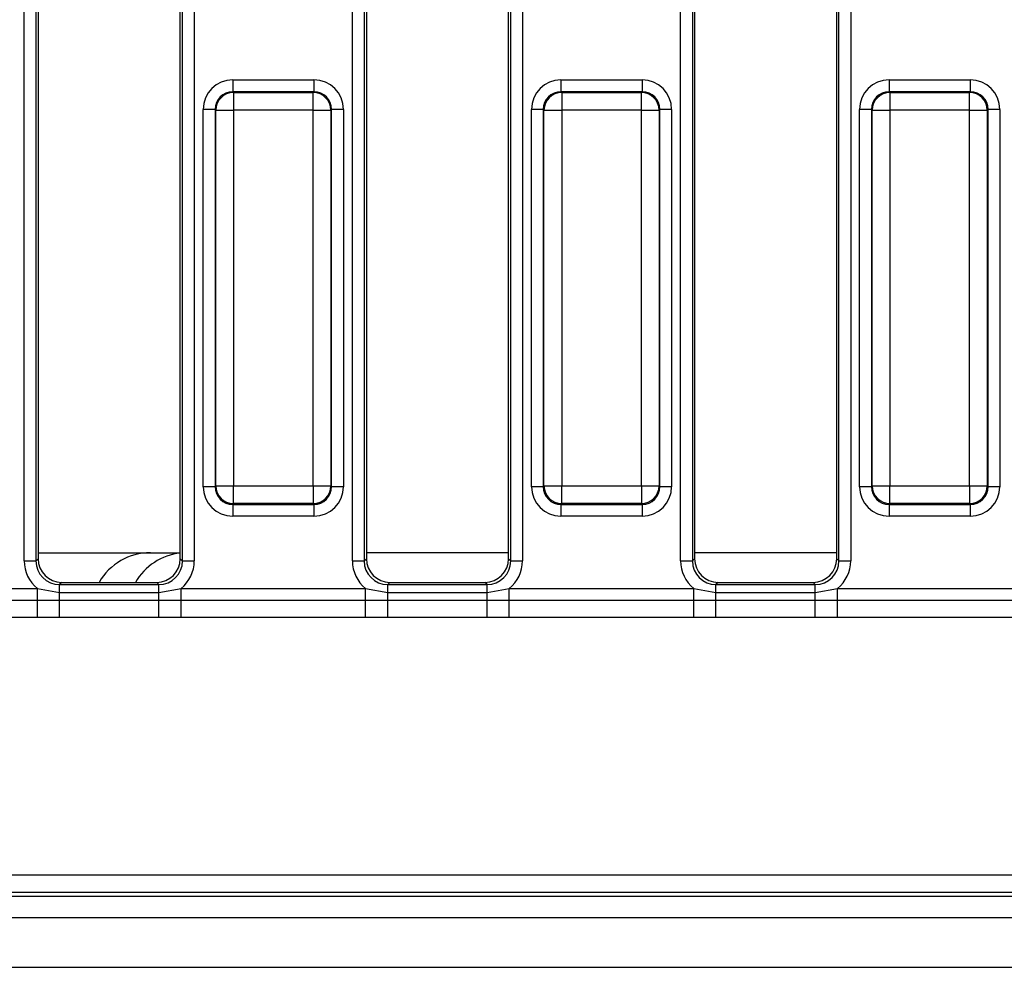
# Model space of a CAD drawing. Units: millimetres. Extents: x 40 to 2075, y -24 to 1455.
# Drawn here: x 410 to 493, y 358 to 438 of the extents above; entities that cross this region are included whole.
import ezdxf

# ---------------------------------------------------------------- set-up
doc = ezdxf.new("R2010")
doc.units = ezdxf.units.MM
doc.header["$LTSCALE"] = 5
doc.linetypes.add('SLD-Сплошная', pattern=[0])

msp = doc.modelspace()

# ---------------------------------------------------------------- linework, layer by layer
at = {"color": 7, "linetype": 'SLD-Сплошная', "lineweight": 25}
for p, q in [((410.29544, 392.20295), (410.29544, 483.58337)), ((411.29164, 483.58337), (411.29164, 392.20295)), ((411.47424, 483.40077), (411.47424, 392.38555)), ((423.47425, 392.38555), (423.47425, 483.40077)), ((423.65684, 392.20295), (423.65684, 483.58337)), ((424.65303, 483.58337), (424.65303, 392.20295)), ((437.99544, 392.20295), (437.99544, 483.58337)), ((438.99164, 483.58337), (438.99164, 392.20295)), ((439.17424, 483.40077), (439.17424, 392.38555)), ((451.17424, 392.38555), (451.17424, 483.40077)), ((451.35684, 392.20295), (451.35684, 483.58337)), ((452.35304, 483.58337), (452.35304, 392.20295)), ((465.69544, 392.20295), (465.69544, 483.58337)), ((466.69164, 483.58337), (466.69164, 392.20295)), ((466.87424, 483.40077), (466.87424, 392.38555)), ((478.87424, 392.38555), (478.87424, 483.40077)), ((479.05684, 392.20295), (479.05684, 483.58337)), ((480.05304, 483.58337), (480.05304, 392.20295)), ((427.8984, 432.80949), (434.75008, 432.80949)), ((427.8984, 432.80949), (427.8984, 431.81329)), ((434.75008, 432.80949), (434.75008, 431.81329)), ((455.59839, 432.80949), (455.59839, 431.81329)), ((455.59839, 432.80949), (462.45008, 432.80949)), ((462.45008, 432.80949), (462.45008, 431.81329)), ((483.29839, 432.80949), (490.15008, 432.80949)), ((483.29839, 432.80949), (483.29839, 431.81329)), ((490.15008, 432.80949), (490.15008, 431.81329)), ((427.8984, 431.81329), (427.96119, 431.75049)), ((434.75008, 431.81329), (427.8984, 431.81329)), ((427.96119, 431.75049), (427.96119, 430.25619)), ((427.96119, 431.75049), (434.68727, 431.75049)), ((434.68727, 431.75049), (434.75008, 431.81329)), ((434.68727, 430.25619), (434.68727, 431.75049)), ((455.59839, 431.81329), (455.6612, 431.75049)), ((462.45008, 431.81329), (455.59839, 431.81329)), ((455.6612, 431.75049), (455.6612, 430.25619)), ((455.6612, 431.75049), (462.38727, 431.75049)), ((462.38727, 431.75049), (462.45008, 431.81329)), ((462.38727, 430.25619), (462.38727, 431.75049)), ((483.29839, 431.81329), (483.3612, 431.75049)), ((490.15008, 431.81329), (483.29839, 431.81329)), ((483.3612, 431.75049), (483.3612, 430.25619)), ((483.3612, 431.75049), (490.08728, 431.75049)), ((490.08728, 431.75049), (490.15008, 431.81329)), ((490.08728, 430.25619), (490.08728, 431.75049)), ((426.4041, 430.319), (425.40791, 430.319)), ((425.40791, 398.46731), (425.40791, 430.319)), ((426.46691, 430.25619), (426.4041, 430.319)), ((426.4041, 430.319), (426.4041, 398.46731)), ((426.46691, 430.25619), (427.96119, 430.25619)), ((426.46691, 398.53012), (426.46691, 430.25619)), ((434.68727, 430.25619), (427.96119, 430.25619)), ((427.96119, 430.25619), (427.96119, 398.53012)), ((434.68727, 430.25619), (436.18157, 430.25619)), ((434.68727, 398.53012), (434.68727, 430.25619)), ((436.24438, 430.319), (436.18157, 430.25619)), ((436.18157, 430.25619), (436.18157, 398.53012)), ((436.24438, 398.46731), (436.24438, 430.319)), ((437.24057, 430.319), (436.24438, 430.319)), ((437.24057, 430.319), (437.24057, 398.46731)), ((453.10791, 398.46731), (453.10791, 430.319)), ((454.1041, 430.319), (453.10791, 430.319)), ((454.16691, 430.25619), (454.1041, 430.319)), ((454.1041, 430.319), (454.1041, 398.46731)), ((454.16691, 398.53012), (454.16691, 430.25619)), ((454.16691, 430.25619), (455.6612, 430.25619)), ((455.6612, 430.25619), (455.6612, 398.53012)), ((462.38727, 430.25619), (455.6612, 430.25619)), ((462.38727, 398.53012), (462.38727, 430.25619)), ((462.38727, 430.25619), (463.88157, 430.25619)), ((463.94438, 430.319), (463.88157, 430.25619)), ((463.88157, 430.25619), (463.88157, 398.53012)), ((463.94438, 398.46731), (463.94438, 430.319)), ((464.94057, 430.319), (463.94438, 430.319)), ((464.94057, 430.319), (464.94057, 398.46731)), ((480.80791, 398.46731), (480.80791, 430.319)), ((481.8041, 430.319), (480.80791, 430.319)), ((481.86691, 430.25619), (481.8041, 430.319)), ((481.8041, 430.319), (481.8041, 398.46731)), ((481.86691, 430.25619), (483.3612, 430.25619)), ((481.86691, 398.53012), (481.86691, 430.25619)), ((483.3612, 430.25619), (483.3612, 398.53012)), ((490.08728, 430.25619), (483.3612, 430.25619)), ((490.08728, 398.53012), (490.08728, 430.25619)), ((490.08728, 430.25619), (491.58157, 430.25619)), ((491.64438, 430.319), (491.58157, 430.25619)), ((491.58157, 430.25619), (491.58157, 398.53012)), ((491.64438, 398.46731), (491.64438, 430.319)), ((492.64057, 430.319), (491.64438, 430.319)), ((492.64057, 430.319), (492.64057, 398.46731)), ((426.4041, 398.46731), (425.40791, 398.46731)), ((426.4041, 398.46731), (426.46691, 398.53012)), ((426.46691, 398.53012), (427.96119, 398.53012)), ((427.96119, 398.53012), (434.68727, 398.53012)), ((427.96119, 397.03583), (427.96119, 398.53012)), ((434.68727, 398.53012), (436.18157, 398.53012)), ((434.68727, 398.53012), (434.68727, 397.03583)), ((436.18157, 398.53012), (436.24438, 398.46731)), ((437.24057, 398.46731), (436.24438, 398.46731)), ((454.1041, 398.46731), (453.10791, 398.46731)), ((454.1041, 398.46731), (454.16691, 398.53012)), ((454.16691, 398.53012), (455.6612, 398.53012)), ((455.6612, 398.53012), (462.38727, 398.53012)), ((455.6612, 397.03583), (455.6612, 398.53012)), ((462.38727, 398.53012), (463.88157, 398.53012)), ((462.38727, 398.53012), (462.38727, 397.03583)), ((463.88157, 398.53012), (463.94438, 398.46731)), ((464.94057, 398.46731), (463.94438, 398.46731)), ((481.8041, 398.46731), (480.80791, 398.46731)), ((481.8041, 398.46731), (481.86691, 398.53012)), ((481.86691, 398.53012), (483.3612, 398.53012)), ((483.3612, 398.53012), (490.08728, 398.53012)), ((483.3612, 397.03583), (483.3612, 398.53012)), ((490.08728, 398.53012), (491.58157, 398.53012)), ((490.08728, 398.53012), (490.08728, 397.03583)), ((491.58157, 398.53012), (491.64438, 398.46731)), ((492.64057, 398.46731), (491.64438, 398.46731)), ((427.96119, 397.03583), (427.8984, 396.97302)), ((427.8984, 396.97302), (434.75008, 396.97302)), ((427.8984, 396.97302), (427.8984, 395.97683)), ((434.68727, 397.03583), (427.96119, 397.03583)), ((434.75008, 396.97302), (434.68727, 397.03583)), ((434.75008, 396.97302), (434.75008, 395.97683)), ((455.6612, 397.03583), (455.59839, 396.97302)), ((455.59839, 396.97302), (462.45008, 396.97302)), ((455.59839, 396.97302), (455.59839, 395.97683)), ((462.38727, 397.03583), (455.6612, 397.03583)), ((462.45008, 396.97302), (462.38727, 397.03583)), ((462.45008, 396.97302), (462.45008, 395.97683)), ((483.3612, 397.03583), (483.29839, 396.97302)), ((483.29839, 396.97302), (490.15008, 396.97302)), ((483.29839, 396.97302), (483.29839, 395.97683)), ((490.08728, 397.03583), (483.3612, 397.03583)), ((490.15008, 396.97302), (490.08728, 397.03583)), ((490.15008, 396.97302), (490.15008, 395.97683)), ((434.75008, 395.97683), (427.8984, 395.97683)), ((462.45008, 395.97683), (455.59839, 395.97683)), ((490.15008, 395.97683), (483.29839, 395.97683)), ((411.29164, 392.20295), (411.47424, 392.38555)), ((411.47424, 392.89316), (420.94567, 392.89316)), ((420.94567, 392.89316), (423.47425, 392.89316)), ((423.47425, 392.38555), (423.65684, 392.20295)), ((438.99164, 392.20295), (439.17424, 392.38555)), ((451.17424, 392.89316), (439.17424, 392.89316)), ((451.17424, 392.38555), (451.35684, 392.20295)), ((466.69164, 392.20295), (466.87424, 392.38555)), ((478.87424, 392.89316), (466.87424, 392.89316)), ((478.87424, 392.38555), (479.05684, 392.20295)), ((410.29544, 392.20295), (411.29164, 392.20295)), ((423.65684, 392.20295), (424.65303, 392.20295)), ((437.99544, 392.20295), (438.99164, 392.20295)), ((451.35684, 392.20295), (452.35304, 392.20295)), ((465.69544, 392.20295), (466.69164, 392.20295)), ((479.05684, 392.20295), (480.05304, 392.20295)), ((408.76164, 389.87205), (411.41061, 389.87205)), ((411.41061, 389.87205), (413.28403, 389.54822)), ((411.41061, 388.89225), (411.41061, 389.87205)), ((413.46663, 390.39316), (413.28403, 390.21056)), ((413.28403, 389.54822), (413.28403, 390.21056)), ((413.28403, 390.21056), (421.66445, 390.21056)), ((413.46663, 390.39316), (421.48186, 390.39316)), ((421.66445, 390.21056), (421.48186, 390.39316)), ((421.66445, 389.54822), (421.66445, 390.21056)), ((421.66445, 389.54822), (423.53787, 389.87205)), ((423.53787, 388.89225), (423.53787, 389.87205)), ((423.53787, 389.87205), (439.11061, 389.87205)), ((439.11061, 389.87205), (440.98403, 389.54822)), ((439.11061, 388.89225), (439.11061, 389.87205)), ((441.16663, 390.39316), (440.98403, 390.21056)), ((440.98403, 389.54822), (440.98403, 390.21056)), ((440.98403, 390.21056), (449.36445, 390.21056)), ((441.16663, 390.39316), (449.18185, 390.39316)), ((449.36445, 390.21056), (449.18185, 390.39316)), ((449.36445, 389.54822), (449.36445, 390.21056)), ((449.36445, 389.54822), (451.23787, 389.87205)), ((451.23787, 388.89225), (451.23787, 389.87205)), ((451.23787, 389.87205), (466.81061, 389.87205)), ((466.81061, 389.87205), (468.68403, 389.54822)), ((466.81061, 388.89225), (466.81061, 389.87205)), ((468.86662, 390.39316), (468.68403, 390.21056)), ((468.68403, 389.54822), (468.68403, 390.21056)), ((468.68403, 390.21056), (477.06445, 390.21056)), ((468.86662, 390.39316), (476.88185, 390.39316)), ((477.06445, 390.21056), (476.88185, 390.39316)), ((477.06445, 389.54822), (477.06445, 390.21056)), ((477.06445, 389.54822), (478.93787, 389.87205)), ((478.93787, 388.89225), (478.93787, 389.87205)), ((478.93787, 389.87205), (494.51061, 389.87205)), ((413.28403, 388.89403), (413.28403, 389.54822)), ((413.28403, 389.54822), (421.66445, 389.54822)), ((421.66445, 388.89403), (421.66445, 389.54822)), ((440.98403, 388.89403), (440.98403, 389.54822)), ((440.98403, 389.54822), (449.36445, 389.54822)), ((449.36445, 388.89403), (449.36445, 389.54822)), ((468.68403, 388.89403), (468.68403, 389.54822)), ((468.68403, 389.54822), (477.06445, 389.54822)), ((477.06445, 388.89403), (477.06445, 389.54822)), ((408.76164, 388.89225), (411.41061, 388.89225)), ((411.41061, 388.89225), (413.28403, 388.89403)), ((411.41061, 387.42256), (411.41061, 388.89225)), ((413.28403, 387.41195), (413.28403, 388.89403)), ((413.28403, 388.89403), (421.66445, 388.89403)), ((421.66445, 387.41195), (421.66445, 388.89403)), ((421.66445, 388.89403), (423.53787, 388.89225)), ((423.53787, 387.42256), (423.53787, 388.89225)), ((423.53787, 388.89225), (439.11061, 388.89225)), ((439.11061, 388.89225), (440.98403, 388.89403)), ((439.11061, 387.42256), (439.11061, 388.89225)), ((440.98403, 387.41195), (440.98403, 388.89403)), ((440.98403, 388.89403), (449.36445, 388.89403)), ((449.36445, 387.41195), (449.36445, 388.89403)), ((449.36445, 388.89403), (451.23787, 388.89225)), ((451.23787, 387.42256), (451.23787, 388.89225)), ((451.23787, 388.89225), (466.81061, 388.89225)), ((466.81061, 388.89225), (468.68403, 388.89403)), ((466.81061, 387.42256), (466.81061, 388.89225)), ((468.68403, 387.41195), (468.68403, 388.89403)), ((468.68403, 388.89403), (477.06445, 388.89403)), ((477.06445, 387.41195), (477.06445, 388.89403)), ((477.06445, 388.89403), (478.93787, 388.89225)), ((478.93787, 387.42256), (478.93787, 388.89225)), ((478.93787, 388.89225), (494.51061, 388.89225)), ((411.41061, 387.42256), (408.76164, 387.42256)), ((413.28403, 387.41195), (411.41061, 387.42256)), ((421.66445, 387.41195), (413.28403, 387.41195)), ((423.53787, 387.42256), (421.66445, 387.41195)), ((439.11061, 387.42256), (423.53787, 387.42256)), ((440.98403, 387.41195), (439.11061, 387.42256)), ((449.36445, 387.41195), (440.98403, 387.41195)), ((451.23787, 387.42256), (449.36445, 387.41195)), ((466.81061, 387.42256), (451.23787, 387.42256)), ((468.68403, 387.41195), (466.81061, 387.42256)), ((477.06445, 387.41195), (468.68403, 387.41195)), ((478.93787, 387.42256), (477.06445, 387.41195)), ((494.51061, 387.42256), (478.93787, 387.42256)), ((407.80921, 365.7051), (802.6642, 365.7051)), ((802.6642, 364.2108), (407.80921, 364.2108)), ((407.49156, 363.89316), (802.98185, 363.89316)), ((306.47423, 362.09316), (805.97424, 362.09316)), ((306.47423, 357.89316), (805.97424, 357.89316))]:
    msp.add_line(p, q, dxfattribs=at)
for centre, radius, start, end in [((427.97457, 430.24282), 1.50773, 90.5083922, 179.4917507), ((434.67391, 430.24282), 1.50772, 0.5081264, 89.4920165), ((455.67457, 430.24283), 1.50771, 90.5079841, 179.4921587), ((462.3739, 430.24282), 1.50772, 0.5081264, 89.4920165), ((483.37457, 430.24283), 1.50771, 90.5079841, 179.4921587), ((490.0739, 430.24282), 1.50772, 0.5081289, 89.4917283), ((427.97457, 398.5435), 1.50773, 180.5083445, 269.4915126), ((434.6739, 398.54349), 1.50773, 270.5080787, 359.4917784), ((455.67457, 398.54349), 1.50772, 180.5079365, 269.4919207), ((462.3739, 398.54349), 1.50773, 270.5080787, 359.4917784), ((483.37457, 398.54349), 1.50772, 180.5079365, 269.4919207), ((490.0739, 398.54349), 1.50773, 270.5083669, 359.4917759), ((420.94567, 387.89316), 5, 90, 150), ((424.01591, 387.89316), 5, 96.2192644, 150)]:
    msp.add_arc(centre, radius, start, end, dxfattribs=at)
for centre, major_axis, ratio, start_param, end_param in [((427.91746, 430.29994), (-1.78125, 1.78125), 0.99243251, 5.50158524, 7.06478537), ((434.73102, 430.29994), (1.78125, 1.78125), 0.99243251, 5.50158524, 7.06478537), ((455.61746, 430.29994), (-1.78125, 1.78125), 0.99243251, 5.50158524, 7.06478537), ((462.43102, 430.29994), (1.78125, 1.78125), 0.99243251, 5.50158524, 7.06478537), ((483.31746, 430.29994), (-1.78125, 1.78125), 0.99243251, 5.50158524, 7.06478537), ((490.13102, 430.29994), (1.78125, 1.78125), 0.99243251, 5.50158524, 7.06478537), ((427.91746, 430.29994), (1.07949, -1.07949), 0.98255604, 2.35999259, 3.92319272), ((434.73102, 430.29994), (1.07949, 1.07949), 0.98255604, 5.50158524, 7.06478537), ((455.61746, 430.29994), (1.07949, -1.07949), 0.98255604, 2.35999259, 3.92319272), ((462.43102, 430.29994), (1.07949, 1.07949), 0.98255604, 5.50158524, 7.06478537), ((483.31746, 430.29994), (1.07949, -1.07949), 0.98255604, 2.35999259, 3.92319272), ((490.13102, 430.29994), (1.07949, 1.07949), 0.98255604, 5.50158524, 7.06478537), ((427.91746, 398.48638), (-1.78125, -1.78125), 0.99243251, 5.50158524, 7.06478537), ((427.91746, 398.48638), (1.07949, 1.07949), 0.98255604, 2.35999259, 3.92319272), ((434.73102, 398.48638), (1.07949, -1.07949), 0.98255604, 5.50158524, 7.06478537), ((434.73102, 398.48638), (1.78125, -1.78125), 0.99243251, 5.50158524, 7.06478537), ((455.61746, 398.48638), (-1.78125, -1.78125), 0.99243251, 5.50158524, 7.06478537), ((455.61746, 398.48638), (1.07949, 1.07949), 0.98255604, 2.35999259, 3.92319272), ((462.43102, 398.48638), (1.07949, -1.07949), 0.98255604, 5.50158524, 7.06478537), ((462.43102, 398.48638), (1.78125, -1.78125), 0.99243251, 5.50158524, 7.06478537), ((483.31746, 398.48638), (-1.78125, -1.78125), 0.99243251, 5.50158524, 7.06478537), ((483.31746, 398.48638), (1.07949, 1.07949), 0.98255604, 2.35999259, 3.92319272), ((490.13102, 398.48638), (1.07949, -1.07949), 0.98255604, 5.50158524, 7.06478537), ((490.13102, 398.48638), (1.78125, -1.78125), 0.99243251, 5.50158524, 7.06478537), ((413.48188, 392.4008), (-1.425, -1.425), 0.99243251, 5.50158524, 7.06478537), ((421.4666, 392.4008), (1.425, -1.425), 0.99243251, 5.50158524, 7.06478537), ((441.18188, 392.4008), (-1.425, -1.425), 0.99243251, 5.50158524, 7.06478537), ((449.1666, 392.4008), (1.425, -1.425), 0.99243251, 5.50158524, 7.06478537), ((468.88188, 392.4008), (-1.425, -1.425), 0.99243251, 5.50158524, 7.06478537), ((476.8666, 392.4008), (1.425, -1.425), 0.99243251, 5.50158524, 7.06478537), ((413.3069, 392.22582), (-2.1375, -2.1375), 0.99243251, 5.50158524, 6.39122521), ((413.3069, 392.22582), (1.43574, 1.43574), 0.98500668, 2.35999259, 3.92319272), ((421.64158, 392.22582), (-1.43574, 1.43574), 0.98500668, 2.35999259, 3.92319272), ((421.64158, 392.22582), (2.1375, -2.1375), 0.99243251, 6.17514541, 7.06478537), ((441.0069, 392.22582), (-2.1375, -2.1375), 0.99243251, 5.50158524, 6.39122521), ((441.0069, 392.22582), (1.43574, 1.43574), 0.98500668, 2.35999259, 3.92319272), ((449.34158, 392.22582), (1.43574, -1.43574), 0.98500668, 5.50158524, 7.06478537), ((449.34158, 392.22582), (2.1375, -2.1375), 0.99243251, 6.17514541, 7.06478537), ((468.7069, 392.22582), (-2.1375, -2.1375), 0.99243251, 5.50158524, 6.39122521), ((468.7069, 392.22582), (1.43574, 1.43574), 0.98500668, 2.35999259, 3.92319272), ((477.04158, 392.22582), (1.43574, -1.43574), 0.98500668, 5.50158524, 7.06478537), ((477.04158, 392.22582), (2.1375, -2.1375), 0.99243251, 6.17514541, 7.06478537)]:
    msp.add_ellipse(centre, major_axis=major_axis, ratio=ratio, start_param=start_param, end_param=end_param, dxfattribs=at)

doc.saveas('drawing.dxf')
